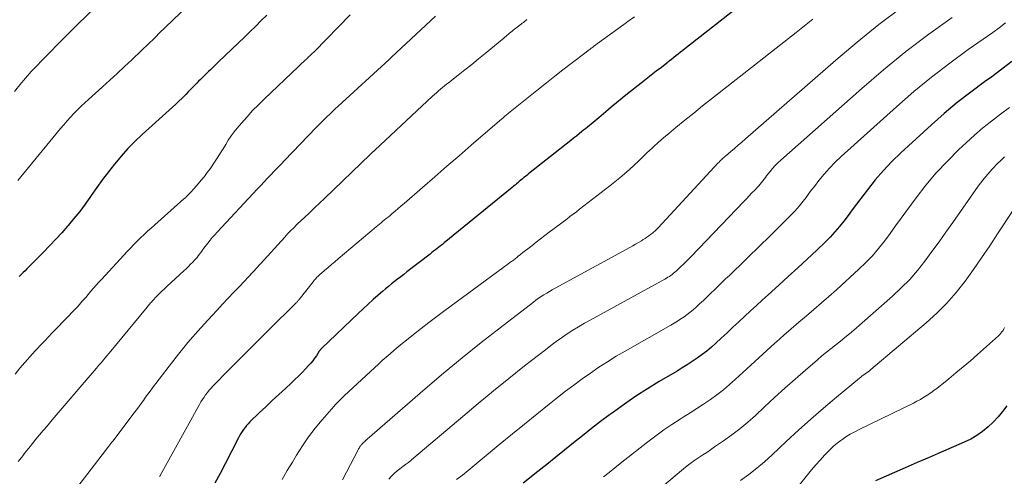
# Model space of a CAD drawing. Units: feet. Extents: x 1955000 to 1960033, y 575000 to 580000.
# Drawn here: x 1956844 to 1957000, y 577198 to 577270 of the extents above; entities that cross this region are included whole.
import ezdxf

# ---------------------------------------------------------------- set-up
doc = ezdxf.new("R2010")
doc.units = ezdxf.units.FT
doc.header["$LTSCALE"] = 100
doc.header["$MEASUREMENT"] = 0
doc.layers.add('CONTOUR INDEX', color=32, linetype='Continuous', lineweight=25)
doc.layers.add('CONTOUR INTERMEDIATE', color=40, linetype='Continuous', lineweight=15)

msp = doc.modelspace()

# ---------------------------------------------------------------- linework, layer by layer
at = {"layer": 'CONTOUR INDEX', "flags": 128}
for points, elevation in [([(1956958.53, 577272.8), (1956949.32, 577265.58), (1956948.97, 577265.3), (1956948.61, 577265.02), (1956948.26, 577264.74), (1956947.9, 577264.45), (1956947.55, 577264.17), (1956947.19, 577263.89), (1956946.84, 577263.6), (1956946.48, 577263.32), (1956945.59, 577262.63), (1956944.79, 577262.01), (1956943.99, 577261.38), (1956943.2, 577260.76), (1956942.4, 577260.13), (1956940.23, 577258.42), (1956939.36, 577257.73), (1956938.5, 577257.02), (1956937.64, 577256.31), (1956936.79, 577255.59), (1956935.68, 577254.65), (1956935.39, 577254.39), (1956935.09, 577254.14), (1956934.79, 577253.89), (1956934.49, 577253.64), (1956934.19, 577253.39), (1956933.89, 577253.15), (1956933.59, 577252.9), (1956933.28, 577252.66), (1956933.01, 577252.45), (1956932.57, 577252.1), (1956932.13, 577251.75), (1956931.69, 577251.4), (1956931.25, 577251.05), (1956924.82, 577245.97), (1956924.56, 577245.77), (1956924.31, 577245.56), (1956924.06, 577245.36), (1956923.8, 577245.15), (1956923.75, 577245.1), (1956923.53, 577244.91), (1956923.3, 577244.73), (1956923.08, 577244.54), (1956922.85, 577244.35), (1956922.63, 577244.16), (1956922.41, 577243.98), (1956922.18, 577243.79), (1956921.96, 577243.61), (1956911.16, 577234.8), (1956910.89, 577234.57), (1956910.61, 577234.35), (1956910.34, 577234.14), (1956910.06, 577233.92), (1956909.79, 577233.7), (1956909.51, 577233.48), (1956909.24, 577233.27), (1956908.96, 577233.05), (1956905.27, 577230.21), (1956904.78, 577229.83), (1956904.29, 577229.45), (1956903.8, 577229.07), (1956903.31, 577228.68), (1956902.83, 577228.3), (1956902.35, 577227.9), (1956901.87, 577227.51), (1956901.4, 577227.1), (1956900.74, 577226.52), (1956899.94, 577225.82), (1956899.15, 577225.11), (1956898.37, 577224.39), (1956897.6, 577223.66), (1956891.76, 577218.07), (1956891.71, 577218.02), (1956891.66, 577217.97), (1956891.61, 577217.92), (1956891.57, 577217.86), (1956891.53, 577217.8), (1956891.49, 577217.74), (1956891.44, 577217.69), (1956891.4, 577217.63), (1956890.93, 577216.92), (1956890.64, 577216.52), (1956890.35, 577216.12), (1956890.03, 577215.74), (1956889.7, 577215.37), (1956889.26, 577214.89), (1956888.69, 577214.29), (1956888.12, 577213.71), (1956887.53, 577213.14), (1956886.93, 577212.57), (1956886.04, 577211.76), (1956884.99, 577210.8), (1956883.95, 577209.83), (1956882.92, 577208.85), (1956881.89, 577207.87), (1956880.41, 577206.44), (1956880.14, 577206.16), (1956879.87, 577205.87), (1956879.63, 577205.56), (1956879.39, 577205.25), (1956879.18, 577204.92), (1956878.97, 577204.59), (1956878.77, 577204.24), (1956878.59, 577203.9), (1956876.5, 577199.78), (1956875.69, 577198.25), (1956874.84, 577196.74)], 940), ([(1956883.07, 577270.89), (1956882.21, 577270.03), (1956881.34, 577269.17), (1956880.46, 577268.32), (1956879.59, 577267.47), (1956875.42, 577263.48), (1956875.1, 577263.18), (1956874.79, 577262.87), (1956874.47, 577262.57), (1956874.15, 577262.26), (1956873.83, 577261.95), (1956873.52, 577261.65), (1956873.21, 577261.35), (1956872.9, 577261.04), (1956872.59, 577260.73), (1956872.28, 577260.43), (1956871.98, 577260.11), (1956871.68, 577259.8), (1956871.46, 577259.58), (1956871.06, 577259.16), (1956870.64, 577258.74), (1956870.23, 577258.32), (1956869.81, 577257.91), (1956869.65, 577257.76), (1956869.15, 577257.27), (1956868.64, 577256.8), (1956868.13, 577256.32), (1956867.62, 577255.85), (1956863.35, 577251.97), (1956862.19, 577250.88), (1956861.08, 577249.75), (1956860.02, 577248.57), (1956859, 577247.36), (1956858.95, 577247.3), (1956857.99, 577246.08), (1956857.05, 577244.84), (1956856.14, 577243.59), (1956855.25, 577242.31), (1956855.14, 577242.16), (1956854.3, 577240.97), (1956853.43, 577239.8), (1956852.52, 577238.67), (1956851.58, 577237.55), (1956851.52, 577237.48), (1956850.58, 577236.42), (1956849.63, 577235.38), (1956848.67, 577234.36), (1956847.69, 577233.35), (1956846.32, 577231.97), (1956846.01, 577231.66), (1956845.7, 577231.35), (1956845.39, 577231.04), (1956845.08, 577230.72), (1956844.77, 577230.41), (1956844.46, 577230.11), (1956844.14, 577229.8), (1956843.82, 577229.5)], 960), ([(1957001.12, 577263.56), (1956999.54, 577262.34), (1956997.93, 577261.15), (1956996.77, 577260.33), (1956994.6, 577258.72), (1956992.47, 577257.05), (1956990.4, 577255.31), (1956988.37, 577253.52), (1956983.55, 577249.1), (1956982.13, 577247.72), (1956980.76, 577246.29), (1956979.46, 577244.79), (1956978.23, 577243.24), (1956977.18, 577241.85), (1956976.51, 577240.96), (1956975.84, 577240.06), (1956975.17, 577239.17), (1956974.5, 577238.27), (1956973.81, 577237.39), (1956973.1, 577236.54), (1956972.34, 577235.73), (1956971.55, 577234.94), (1956970.2, 577233.65), (1956968.71, 577232.25), (1956967.21, 577230.85), (1956965.7, 577229.47), (1956964.18, 577228.1), (1956962.52, 577226.6), (1956961.58, 577225.75), (1956960.64, 577224.9), (1956959.71, 577224.04), (1956958.79, 577223.18), (1956957.87, 577222.31), (1956956.94, 577221.45), (1956956.01, 577220.58), (1956955.09, 577219.72), (1956954.22, 577218.92), (1956953.51, 577218.29), (1956952.78, 577217.68), (1956952.03, 577217.11), (1956951.27, 577216.55), (1956950.48, 577216.02), (1956949.69, 577215.5), (1956948.89, 577215), (1956948.08, 577214.51), (1956945.25, 577212.83), (1956943.39, 577211.69), (1956941.56, 577210.52), (1956939.76, 577209.28), (1956937.99, 577208.01), (1956937.4, 577207.57), (1956935.95, 577206.49), (1956934.51, 577205.38), (1956933.09, 577204.26), (1956931.67, 577203.13), (1956930.27, 577201.99), (1956928.86, 577200.85), (1956927.44, 577199.71), (1956926.03, 577198.58), (1956923.72, 577196.74)], 920), ([(1957000.34, 577209.01), (1956999.66, 577208.11), (1956998.95, 577207.24), (1956998.17, 577206.42), (1956997.36, 577205.64), (1956996.48, 577204.93), (1956995.57, 577204.28), (1956994.6, 577203.73), (1956993.59, 577203.23), (1956991.85, 577202.48), (1956989.94, 577201.65), (1956988.04, 577200.82), (1956986.13, 577199.99), (1956984.23, 577199.16), (1956979.53, 577197.11)], 900)]:
    msp.add_lwpolyline(points, dxfattribs=dict(at, elevation=elevation))
at = {"layer": 'CONTOUR INTERMEDIATE', "flags": 128}
for points, elevation in [([(1956857.38, 577273.65), (1956852.65, 577269), (1956851.32, 577267.68), (1956850, 577266.35), (1956848.68, 577265.01), (1956847.38, 577263.67), (1956846.69, 577262.95), (1956845.75, 577261.95), (1956844.83, 577260.92), (1956843.95, 577259.87), (1956843.08, 577258.8)], 968), ([(1956871.62, 577273.42), (1956865.94, 577267.92), (1956865.61, 577267.59), (1956865.28, 577267.27), (1956864.95, 577266.95), (1956864.62, 577266.62), (1956864.29, 577266.29), (1956863.96, 577265.97), (1956863.62, 577265.65), (1956863.29, 577265.33), (1956861.67, 577263.81), (1956860.52, 577262.74), (1956859.37, 577261.67), (1956858.21, 577260.61), (1956857.05, 577259.56), (1956854.82, 577257.55), (1956854.23, 577257.01), (1956853.65, 577256.46), (1956853.08, 577255.89), (1956852.52, 577255.32), (1956851.97, 577254.73), (1956851.44, 577254.14), (1956850.91, 577253.53), (1956850.4, 577252.92), (1956843.63, 577244.72)], 964), ([(1956983.56, 577272.08), (1956980.05, 577269.4), (1956976.62, 577266.63), (1956973.24, 577263.78), (1956958.9, 577251.29), (1956958.33, 577250.79), (1956957.75, 577250.29), (1956957.17, 577249.79), (1956956.6, 577249.29), (1956955.74, 577248.55), (1956955.59, 577248.43), (1956955.45, 577248.3), (1956955.3, 577248.17), (1956955.15, 577248.04), (1956955.01, 577247.9), (1956954.87, 577247.77), (1956954.73, 577247.63), (1956954.6, 577247.49), (1956945.07, 577237.19), (1956944.97, 577237.08), (1956944.86, 577236.98), (1956944.76, 577236.87), (1956944.65, 577236.77), (1956944.54, 577236.66), (1956944.42, 577236.57), (1956944.31, 577236.47), (1956944.19, 577236.38), (1956943.88, 577236.13), (1956943.6, 577235.93), (1956943.31, 577235.72), (1956943.03, 577235.53), (1956942.73, 577235.34), (1956942.42, 577235.15), (1956941.97, 577234.87), (1956941.51, 577234.6), (1956941.05, 577234.34), (1956940.58, 577234.08), (1956928.76, 577227.64), (1956928.31, 577227.39), (1956927.86, 577227.13), (1956927.42, 577226.87), (1956926.99, 577226.6), (1956926.56, 577226.32), (1956926.13, 577226.03), (1956925.72, 577225.73), (1956925.31, 577225.42), (1956920.04, 577221.37), (1956917.02, 577219.01), (1956914.03, 577216.61), (1956911.09, 577214.16), (1956908.17, 577211.67), (1956899, 577203.72), (1956898.95, 577203.69), (1956898.91, 577203.65), (1956898.86, 577203.61), (1956898.82, 577203.57), (1956898.77, 577203.53), (1956898.73, 577203.49), (1956898.68, 577203.45), (1956898.64, 577203.41), (1956898.28, 577203.07), (1956898.22, 577203.02), (1956898.06, 577202.83), (1956897.99, 577202.74), (1956897.91, 577202.65), (1956897.85, 577202.55), (1956897.78, 577202.45), (1956897.76, 577202.41), (1956897.69, 577202.29), (1956897.62, 577202.17), (1956897.55, 577202.05), (1956897.49, 577201.93), (1956896.35, 577199.71), (1956895.72, 577198.49), (1956895.07, 577197.26)], 932), ([(1956896.31, 577270.93), (1956890.61, 577265.16), (1956890.46, 577265.01), (1956890.31, 577264.87), (1956890.17, 577264.72), (1956890.02, 577264.57), (1956889.86, 577264.42), (1956889.71, 577264.28), (1956889.56, 577264.13), (1956889.41, 577263.99), (1956889.15, 577263.75), (1956888.87, 577263.49), (1956888.59, 577263.23), (1956888.31, 577262.96), (1956888.04, 577262.7), (1956882.7, 577257.63), (1956881.75, 577256.71), (1956880.83, 577255.77), (1956879.94, 577254.8), (1956879.07, 577253.81), (1956878.38, 577253.01), (1956877.89, 577252.39), (1956877.42, 577251.76), (1956876.98, 577251.1), (1956876.57, 577250.42), (1956876.17, 577249.74), (1956875.76, 577249.06), (1956875.33, 577248.4), (1956874.89, 577247.74), (1956874.08, 577246.57), (1956873.64, 577245.95), (1956873.18, 577245.33), (1956872.69, 577244.73), (1956872.2, 577244.15), (1956871.57, 577243.42), (1956871.38, 577243.21), (1956871.18, 577242.99), (1956870.99, 577242.78), (1956870.79, 577242.58), (1956870.58, 577242.37), (1956870.38, 577242.17), (1956870.17, 577241.98), (1956869.95, 577241.78), (1956865.33, 577237.68), (1956864.76, 577237.17), (1956864.2, 577236.66), (1956863.64, 577236.14), (1956863.08, 577235.62), (1956862.54, 577235.09), (1956862, 577234.55), (1956861.47, 577234), (1956860.95, 577233.45), (1956856.92, 577229.07), (1956856.48, 577228.59), (1956856.06, 577228.12), (1956855.63, 577227.63), (1956855.21, 577227.15), (1956854.8, 577226.66), (1956854.38, 577226.18), (1956853.95, 577225.7), (1956853.53, 577225.21), (1956853.5, 577225.18), (1956853.06, 577224.69), (1956852.61, 577224.2), (1956852.16, 577223.72), (1956851.7, 577223.24), (1956849.08, 577220.54), (1956848.49, 577219.92), (1956847.89, 577219.3), (1956847.3, 577218.67), (1956846.71, 577218.05), (1956846.37, 577217.69), (1956845.95, 577217.24), (1956845.54, 577216.78), (1956845.14, 577216.32), (1956844.74, 577215.86), (1956843.97, 577214.95), (1956843.19, 577214.02)], 956), ([(1956909.8, 577270.75), (1956902.83, 577264.22), (1956902.78, 577264.18), (1956902.74, 577264.13), (1956902.69, 577264.09), (1956902.65, 577264.05), (1956902.6, 577264.01), (1956902.56, 577263.96), (1956902.51, 577263.92), (1956902.46, 577263.88), (1956894.38, 577256.46), (1956893.93, 577256.05), (1956893.49, 577255.63), (1956893.05, 577255.21), (1956892.61, 577254.8), (1956892.17, 577254.37), (1956891.74, 577253.95), (1956891.32, 577253.51), (1956890.89, 577253.08), (1956885.87, 577247.85), (1956885.33, 577247.29), (1956884.8, 577246.74), (1956884.27, 577246.17), (1956883.74, 577245.61), (1956883.21, 577245.05), (1956882.68, 577244.48), (1956882.15, 577243.92), (1956881.63, 577243.36), (1956875.2, 577236.51), (1956874.82, 577236.1), (1956874.44, 577235.67), (1956874.09, 577235.24), (1956873.74, 577234.79), (1956873.12, 577233.98), (1956872.94, 577233.74), (1956872.76, 577233.5), (1956872.58, 577233.25), (1956872.4, 577233.01), (1956872.22, 577232.76), (1956872.04, 577232.52), (1956871.84, 577232.29), (1956871.64, 577232.07), (1956871.36, 577231.78), (1956871.01, 577231.42), (1956870.65, 577231.06), (1956870.29, 577230.71), (1956869.93, 577230.37), (1956867.31, 577227.95), (1956866.87, 577227.55), (1956866.45, 577227.14), (1956866.03, 577226.72), (1956865.61, 577226.3), (1956865.03, 577225.69), (1956864.91, 577225.57), (1956864.79, 577225.44), (1956864.67, 577225.31), (1956864.56, 577225.18), (1956864.45, 577225.05), (1956864.33, 577224.91), (1956864.22, 577224.78), (1956864.11, 577224.64), (1956858.08, 577217.33), (1956857.75, 577216.93), (1956857.43, 577216.54), (1956857.09, 577216.14), (1956856.76, 577215.75), (1956856.43, 577215.36), (1956856.09, 577214.97), (1956855.76, 577214.58), (1956855.43, 577214.19), (1956850.36, 577208.27), (1956849.71, 577207.51), (1956849.07, 577206.75), (1956848.42, 577205.99), (1956847.78, 577205.23), (1956847.65, 577205.08), (1956847.08, 577204.39), (1956846.5, 577203.69), (1956845.93, 577203), (1956845.36, 577202.3), (1956844.8, 577201.59), (1956844.25, 577200.88), (1956843.71, 577200.16)], 952), ([(1956924.28, 577270.2), (1956924.1, 577270.05), (1956923.92, 577269.91), (1956923.73, 577269.76), (1956923.54, 577269.61), (1956923.36, 577269.47), (1956923.17, 577269.32), (1956922.98, 577269.18), (1956922.12, 577268.51), (1956921.93, 577268.36), (1956921.74, 577268.21), (1956921.55, 577268.06), (1956921.37, 577267.9), (1956921.18, 577267.75), (1956920.99, 577267.59), (1956920.81, 577267.43), (1956920.62, 577267.28), (1956917.67, 577264.83), (1956916.61, 577263.96), (1956915.54, 577263.09), (1956914.47, 577262.23), (1956913.39, 577261.38), (1956911.88, 577260.2), (1956911.55, 577259.95), (1956911.22, 577259.69), (1956910.9, 577259.42), (1956910.58, 577259.16), (1956910.26, 577258.89), (1956909.95, 577258.61), (1956909.64, 577258.33), (1956909.33, 577258.05), (1956900.2, 577249.52), (1956900.14, 577249.46), (1956900.08, 577249.41), (1956900.02, 577249.35), (1956899.96, 577249.3), (1956899.9, 577249.25), (1956899.84, 577249.19), (1956899.79, 577249.14), (1956899.73, 577249.09), (1956899.71, 577249.07), (1956899.64, 577249.01), (1956899.57, 577248.94), (1956899.51, 577248.88), (1956899.44, 577248.82), (1956892.2, 577241.87), (1956891.41, 577241.11), (1956890.62, 577240.35), (1956889.82, 577239.59), (1956889.03, 577238.84), (1956887.96, 577237.83), (1956887.7, 577237.58), (1956887.44, 577237.32), (1956887.18, 577237.06), (1956886.92, 577236.81), (1956886.66, 577236.54), (1956886.41, 577236.28), (1956886.15, 577236.01), (1956885.91, 577235.74), (1956882.06, 577231.5), (1956881.82, 577231.23), (1956881.58, 577230.97), (1956881.34, 577230.7), (1956881.11, 577230.43), (1956880.87, 577230.16), (1956880.62, 577229.9), (1956880.38, 577229.64), (1956880.13, 577229.38), (1956878.79, 577227.98), (1956877.87, 577227.01), (1956876.96, 577226.05), (1956876.05, 577225.08), (1956875.14, 577224.11), (1956873.72, 577222.57), (1956872.13, 577220.81), (1956870.58, 577219.01), (1956869.08, 577217.17), (1956867.61, 577215.3), (1956864.98, 577211.83), (1956864.61, 577211.34), (1956864.24, 577210.84), (1956863.88, 577210.34), (1956863.53, 577209.84), (1956863.17, 577209.34), (1956862.81, 577208.84), (1956862.44, 577208.35), (1956862.07, 577207.86), (1956858.68, 577203.41), (1956858.53, 577203.21), (1956858.37, 577203), (1956858.22, 577202.8), (1956858.06, 577202.6), (1956851.4, 577193.94)], 948), ([(1956941.31, 577270.63), (1956940.47, 577270.03), (1956939.64, 577269.42), (1956935.45, 577266.4), (1956935.26, 577266.27), (1956935.08, 577266.13), (1956934.9, 577265.99), (1956934.71, 577265.85), (1956934.57, 577265.74), (1956934.46, 577265.66), (1956934.35, 577265.57), (1956934.24, 577265.48), (1956934.13, 577265.4), (1956934.02, 577265.31), (1956933.9, 577265.22), (1956933.79, 577265.14), (1956933.68, 577265.05), (1956931.29, 577263.22), (1956929.99, 577262.22), (1956928.7, 577261.21), (1956927.4, 577260.19), (1956926.12, 577259.16), (1956921.39, 577255.37), (1956921.25, 577255.27), (1956921.12, 577255.16), (1956920.98, 577255.04), (1956920.85, 577254.93), (1956920.72, 577254.82), (1956920.59, 577254.71), (1956920.45, 577254.59), (1956920.32, 577254.48), (1956915.48, 577250.29), (1956913.55, 577248.62), (1956911.62, 577246.95), (1956909.69, 577245.28), (1956907.77, 577243.6), (1956904.85, 577241.06), (1956904.38, 577240.66), (1956903.91, 577240.25), (1956903.44, 577239.85), (1956902.96, 577239.46), (1956902.55, 577239.12), (1956902.28, 577238.89), (1956902.01, 577238.67), (1956901.73, 577238.45), (1956901.46, 577238.23), (1956901.19, 577238.01), (1956900.92, 577237.79), (1956900.65, 577237.56), (1956900.38, 577237.34), (1956894.41, 577232.29), (1956893.86, 577231.83), (1956893.32, 577231.37), (1956892.78, 577230.91), (1956892.24, 577230.44), (1956891.45, 577229.76), (1956891.31, 577229.63), (1956891.17, 577229.5), (1956891.03, 577229.36), (1956890.9, 577229.23), (1956890.77, 577229.09), (1956890.64, 577228.95), (1956890.52, 577228.8), (1956890.4, 577228.65), (1956888.2, 577225.84), (1956888.14, 577225.77), (1956888.08, 577225.69), (1956888.02, 577225.61), (1956887.95, 577225.54), (1956887.89, 577225.46), (1956887.82, 577225.39), (1956887.75, 577225.32), (1956887.68, 577225.24), (1956883.4, 577221.01), (1956881.81, 577219.44), (1956880.22, 577217.86), (1956878.64, 577216.27), (1956877.07, 577214.68), (1956874.57, 577212.14), (1956874.26, 577211.81), (1956873.96, 577211.47), (1956873.67, 577211.11), (1956873.39, 577210.75), (1956873.13, 577210.38), (1956872.87, 577210), (1956872.64, 577209.61), (1956872.41, 577209.22), (1956866.18, 577197.95), (1956866.17, 577197.93), (1956866.16, 577197.91), (1956866.15, 577197.89), (1956866.14, 577197.87), (1956866.08, 577197.79)], 944), ([(1956969.6, 577270.27), (1956968.26, 577269.21), (1956966.93, 577268.15), (1956953.54, 577257.63), (1956952.12, 577256.51), (1956950.71, 577255.38), (1956949.3, 577254.24), (1956947.9, 577253.1), (1956946.76, 577252.16), (1956945.94, 577251.47), (1956945.13, 577250.77), (1956944.33, 577250.05), (1956943.55, 577249.31), (1956943.46, 577249.23), (1956942.73, 577248.53), (1956942, 577247.83), (1956941.26, 577247.14), (1956940.52, 577246.45), (1956939.77, 577245.78), (1956939, 577245.11), (1956938.22, 577244.47), (1956937.43, 577243.84), (1956932.64, 577240.14), (1956932.13, 577239.75), (1956931.62, 577239.36), (1956931.1, 577238.97), (1956930.59, 577238.58), (1956927.84, 577236.51), (1956927.14, 577235.98), (1956926.44, 577235.45), (1956925.75, 577234.91), (1956925.05, 577234.37), (1956924.42, 577233.88), (1956924.04, 577233.59), (1956923.66, 577233.29), (1956923.29, 577233), (1956922.91, 577232.7), (1956922.68, 577232.52), (1956922.41, 577232.31), (1956922.14, 577232.1), (1956921.86, 577231.89), (1956921.59, 577231.69), (1956921.31, 577231.48), (1956921.04, 577231.28), (1956920.76, 577231.07), (1956920.48, 577230.87), (1956911.26, 577224.09), (1956910.01, 577223.16), (1956908.77, 577222.22), (1956907.54, 577221.26), (1956906.32, 577220.29), (1956905.19, 577219.39), (1956904.54, 577218.86), (1956903.9, 577218.33), (1956903.26, 577217.79), (1956902.62, 577217.25), (1956901.99, 577216.71), (1956901.37, 577216.15), (1956900.75, 577215.59), (1956900.14, 577215.03), (1956895.4, 577210.62), (1956895.19, 577210.41), (1956894.97, 577210.21), (1956894.75, 577210), (1956894.54, 577209.79), (1956894.33, 577209.57), (1956894.13, 577209.36), (1956893.92, 577209.14), (1956893.72, 577208.91), (1956891.84, 577206.76), (1956890.74, 577205.43), (1956889.68, 577204.06), (1956888.71, 577202.64), (1956887.78, 577201.18), (1956887.13, 577200.09), (1956886.32, 577198.72), (1956885.53, 577197.33)], 936), ([(1956991.67, 577270.54), (1956987.97, 577267.87), (1956984.34, 577265.13), (1956980.81, 577262.25), (1956977.34, 577259.29), (1956964.51, 577247.92), (1956964.06, 577247.5), (1956963.63, 577247.07), (1956963.22, 577246.61), (1956962.82, 577246.14), (1956962.48, 577245.71), (1956962.27, 577245.44), (1956962.07, 577245.17), (1956961.86, 577244.9), (1956961.66, 577244.63), (1956961.45, 577244.36), (1956961.24, 577244.1), (1956961.01, 577243.84), (1956960.78, 577243.59), (1956960.38, 577243.18), (1956959.95, 577242.72), (1956959.51, 577242.27), (1956959.07, 577241.82), (1956958.64, 577241.36), (1956950.3, 577232.66), (1956950.04, 577232.4), (1956949.78, 577232.13), (1956949.53, 577231.87), (1956949.27, 577231.61), (1956949.01, 577231.35), (1956948.74, 577231.1), (1956948.48, 577230.84), (1956948.21, 577230.59), (1956947.95, 577230.35), (1956947.75, 577230.17), (1956947.54, 577229.99), (1956947.32, 577229.82), (1956947.09, 577229.66), (1956946.86, 577229.51), (1956946.63, 577229.36), (1956946.39, 577229.22), (1956946.15, 577229.08), (1956934.33, 577222.59), (1956933.4, 577222.07), (1956932.48, 577221.53), (1956931.57, 577220.97), (1956930.67, 577220.39), (1956929.79, 577219.79), (1956928.92, 577219.17), (1956928.06, 577218.54), (1956927.21, 577217.89), (1956923.91, 577215.31), (1956921.44, 577213.34), (1956918.98, 577211.36), (1956916.54, 577209.34), (1956914.11, 577207.31), (1956906.38, 577200.74), (1956905.95, 577200.39), (1956905.51, 577200.03), (1956905.06, 577199.7), (1956904.61, 577199.36), (1956904.16, 577199.02), (1956903.72, 577198.67), (1956903.3, 577198.3), (1956902.9, 577197.91), (1956902.83, 577197.84), (1956902.42, 577197.39)], 928), ([(1957000.13, 577269.68), (1956999.12, 577268.91), (1956998.09, 577268.16), (1956994.22, 577265.45), (1956991.28, 577263.3), (1956988.4, 577261.09), (1956985.6, 577258.78), (1956982.86, 577256.39), (1956974.09, 577248.51), (1956973.14, 577247.61), (1956972.23, 577246.68), (1956971.37, 577245.7), (1956970.55, 577244.69), (1956969.84, 577243.77), (1956969.39, 577243.2), (1956968.95, 577242.62), (1956968.51, 577242.03), (1956968.08, 577241.45), (1956967.63, 577240.88), (1956967.17, 577240.32), (1956966.68, 577239.78), (1956966.18, 577239.25), (1956965.31, 577238.39), (1956964.36, 577237.45), (1956963.4, 577236.51), (1956962.44, 577235.57), (1956961.48, 577234.63), (1956956.36, 577229.67), (1956955.77, 577229.1), (1956955.19, 577228.54), (1956954.6, 577227.97), (1956954.02, 577227.4), (1956953.43, 577226.84), (1956952.84, 577226.27), (1956952.25, 577225.71), (1956951.65, 577225.16), (1956951.09, 577224.63), (1956950.63, 577224.23), (1956950.16, 577223.84), (1956949.67, 577223.46), (1956949.18, 577223.1), (1956948.67, 577222.76), (1956948.16, 577222.43), (1956947.64, 577222.11), (1956947.11, 577221.8), (1956939.83, 577217.66), (1956938.43, 577216.84), (1956937.04, 577215.99), (1956935.68, 577215.11), (1956934.34, 577214.19), (1956933.02, 577213.25), (1956931.71, 577212.29), (1956930.42, 577211.31), (1956929.14, 577210.31), (1956927.79, 577209.23), (1956925.85, 577207.67), (1956923.91, 577206.11), (1956921.98, 577204.53), (1956920.06, 577202.96), (1956914.98, 577198.77), (1956914.06, 577198.03), (1956913.13, 577197.3)], 924), ([(1957000.75, 577256.25), (1956999.33, 577255.19), (1956997.92, 577254.12), (1956996.53, 577253.02), (1956995.19, 577251.87), (1956993.87, 577250.68), (1956992.72, 577249.59), (1956990.9, 577247.78), (1956989.15, 577245.92), (1956987.51, 577243.95), (1956985.94, 577241.93), (1956984.49, 577239.94), (1956983.6, 577238.73), (1956982.71, 577237.52), (1956981.82, 577236.3), (1956980.92, 577235.09), (1956979.99, 577233.91), (1956979.02, 577232.77), (1956977.98, 577231.69), (1956976.9, 577230.65), (1956973.32, 577227.38), (1956972.15, 577226.33), (1956970.97, 577225.29), (1956969.77, 577224.27), (1956968.57, 577223.25), (1956967.36, 577222.24), (1956966.17, 577221.22), (1956964.99, 577220.18), (1956963.81, 577219.13), (1956963.59, 577218.93), (1956962.32, 577217.77), (1956961.05, 577216.61), (1956959.78, 577215.45), (1956958.51, 577214.28), (1956957.35, 577213.2), (1956956.39, 577212.35), (1956955.41, 577211.53), (1956954.39, 577210.75), (1956953.35, 577210), (1956952.29, 577209.28), (1956951.22, 577208.57), (1956950.15, 577207.88), (1956949.06, 577207.19), (1956948.58, 577206.9), (1956947.26, 577206.05), (1956945.97, 577205.18), (1956944.7, 577204.26), (1956943.46, 577203.31), (1956939.08, 577199.86), (1956938.2, 577199.15), (1956937.31, 577198.44), (1956936.44, 577197.73)], 916), ([(1956999.97, 577248.44), (1956999.36, 577247.87), (1956998.86, 577247.39), (1956998.04, 577246.54), (1956997.25, 577245.67), (1956996.51, 577244.75), (1956995.81, 577243.81), (1956991.77, 577238.06), (1956990.68, 577236.51), (1956989.58, 577234.97), (1956988.46, 577233.44), (1956987.34, 577231.92), (1956986.17, 577230.44), (1956984.94, 577229.01), (1956983.61, 577227.67), (1956982.23, 577226.38), (1956976.09, 577221), (1956975.39, 577220.4), (1956974.67, 577219.8), (1956973.95, 577219.22), (1956973.21, 577218.65), (1956972.48, 577218.08), (1956971.75, 577217.5), (1956971.04, 577216.91), (1956970.33, 577216.3), (1956968.44, 577214.66), (1956966.8, 577213.22), (1956965.16, 577211.77), (1956963.54, 577210.3), (1956961.93, 577208.83), (1956960.48, 577207.48), (1956959.27, 577206.41), (1956958.03, 577205.37), (1956956.75, 577204.39), (1956955.44, 577203.45), (1956954.01, 577202.47), (1956953.39, 577202.04), (1956952.77, 577201.62), (1956952.14, 577201.21), (1956951.52, 577200.8), (1956950.9, 577200.38), (1956950.29, 577199.95), (1956949.69, 577199.49), (1956949.11, 577199.02), (1956940.83, 577192.02)], 912), ([(1957001.34, 577240.01), (1956998.87, 577236.25), (1956997.61, 577234.36), (1956996.33, 577232.47), (1956995.02, 577230.61), (1956993.71, 577228.76), (1956992.31, 577226.97), (1956990.84, 577225.26), (1956989.24, 577223.66), (1956987.56, 577222.14), (1956978.76, 577214.74), (1956978.55, 577214.56), (1956978.33, 577214.39), (1956978.11, 577214.22), (1956977.88, 577214.06), (1956977.65, 577213.9), (1956977.43, 577213.73), (1956977.21, 577213.56), (1956976.99, 577213.38), (1956973.33, 577210.35), (1956971.3, 577208.64), (1956969.29, 577206.9), (1956967.32, 577205.13), (1956965.37, 577203.33), (1956963.14, 577201.22), (1956961.94, 577200.14), (1956960.71, 577199.09), (1956959.45, 577198.1), (1956958.15, 577197.14)], 908), ([(1956999.98, 577221.42), (1956999.86, 577221.17), (1956999.72, 577220.93), (1956999.56, 577220.71), (1956999.39, 577220.49), (1956999.21, 577220.29), (1956999.01, 577220.1), (1956995.67, 577217.13), (1956994.55, 577216.14), (1956993.42, 577215.17), (1956992.27, 577214.21), (1956991.12, 577213.26), (1956989.78, 577212.18), (1956989.28, 577211.79), (1956988.78, 577211.41), (1956988.26, 577211.04), (1956987.73, 577210.68), (1956987.2, 577210.34), (1956986.65, 577210.01), (1956986.09, 577209.71), (1956985.53, 577209.42), (1956976.93, 577205.24), (1956976.22, 577204.87), (1956975.52, 577204.48), (1956974.84, 577204.06), (1956974.18, 577203.61), (1956974.03, 577203.5), (1956973.47, 577203.08), (1956972.92, 577202.63), (1956972.41, 577202.15), (1956971.92, 577201.66), (1956971.46, 577201.17), (1956970.76, 577200.4), (1956970.07, 577199.63), (1956969.39, 577198.84), (1956968.73, 577198.04), (1956966.14, 577194.85)], 904)]:
    msp.add_lwpolyline(points, dxfattribs=dict(at, elevation=elevation))

doc.saveas('drawing.dxf')
